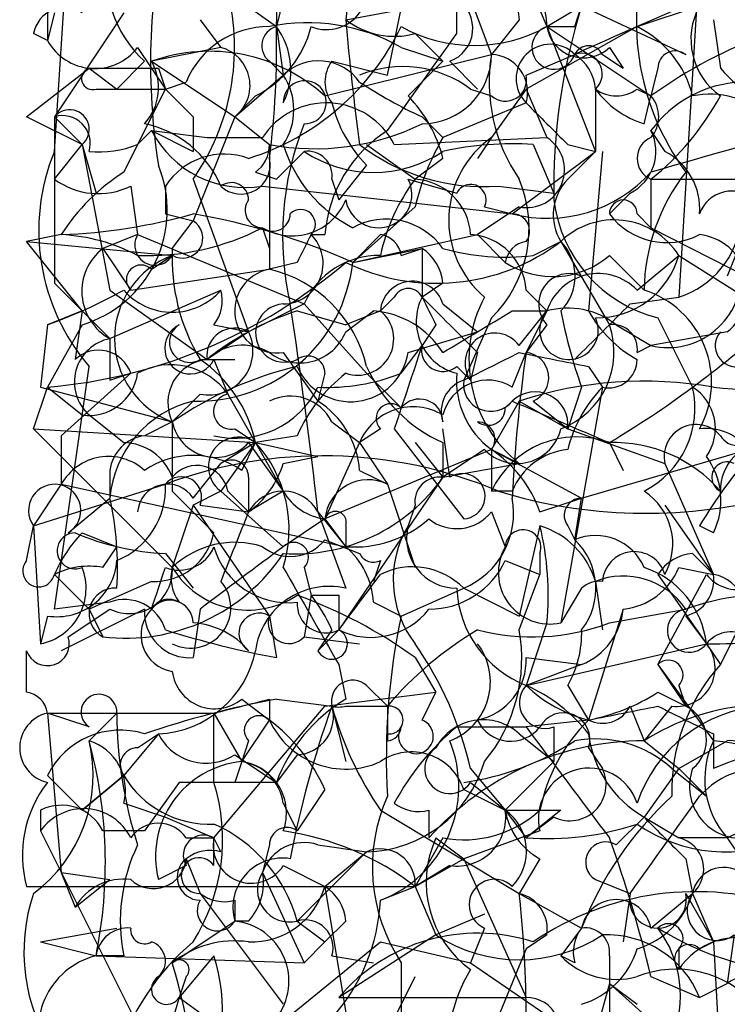
# Model space of a CAD drawing. Extents: x 4 to 1067, y 903 to 1812.
# Drawn here: x 61 to 69, y 1677 to 1689 of the extents above; entities that cross this region are included whole.
import ezdxf

# ---------------------------------------------------------------- set-up
doc = ezdxf.new("R2010")
doc.units = 0
doc.header["$MEASUREMENT"] = 0
doc.layers.add('MAIN', color=5, linetype='CONTINUOUS')

msp = doc.modelspace()

# ---------------------------------------------------------------- linework, layer by layer
at = {"layer": 'MAIN'}
for p, q in [((60.96, 1687.4634), (61.214, 1691.3581)), ((66.294, 1688.6488), (65.278, 1691.3581)), ((65.024, 1688.3948), (65.532, 1690.8501)), ((64.6007, 1689.8341), (64.516, 1689.0721)), ((68.834, 1689.8341), (68.58, 1685.6854)), ((60.8753, 1689.7494), (60.8753, 1688.8181)), ((66.7173, 1689.5801), (66.9713, 1688.9874)), ((63.0767, 1689.4108), (63.6693, 1688.9874)), ((63.754, 1689.3261), (63.6693, 1688.9874)), ((64.516, 1689.0721), (65.8707, 1689.3261)), ((65.8707, 1688.9028), (65.8707, 1689.3261)), ((66.9713, 1688.9874), (67.3947, 1689.2414)), ((67.31, 1688.9874), (67.3947, 1689.2414)), ((67.3947, 1689.2414), (68.6647, 1688.6488)), ((68.072, 1688.9874), (68.834, 1689.2414)), ((60.96, 1689.1568), (60.8753, 1688.8181)), ((61.8067, 1689.1568), (60.96, 1687.8868)), ((62.738, 1689.0721), (62.992, 1688.7334)), ((66.6327, 1689.0721), (66.294, 1688.6488)), ((69.0033, 1689.0721), (69.088, 1688.4794)), ((63.6693, 1688.9874), (63.754, 1688.3948)), ((68.072, 1688.9874), (66.7173, 1688.2254)), ((66.9713, 1688.9874), (68.2413, 1688.1408)), ((66.9713, 1688.9874), (67.564, 1687.4634)), ((60.8753, 1688.8181), (60.706, 1688.9028)), ((65.3627, 1688.9028), (65.7013, 1688.5641)), ((61.976, 1688.7334), (62.3147, 1688.2254)), ((62.992, 1688.7334), (62.1453, 1688.5641)), ((65.1933, 1688.7334), (65.7013, 1688.5641)), ((67.7333, 1688.7334), (67.9027, 1688.4794)), ((64.262, 1688.1408), (66.294, 1688.6488)), ((66.7173, 1688.3948), (67.31, 1688.6488)), ((67.6487, 1688.6488), (67.9027, 1688.4794)), ((60.6213, 1687.8868), (61.3833, 1688.4794)), ((61.3833, 1688.4794), (61.722, 1688.2254)), ((62.0607, 1688.5641), (61.722, 1688.2254)), ((62.1453, 1688.5641), (63.1613, 1687.8868)), ((62.23, 1688.4794), (62.3147, 1688.2254)), ((63.5847, 1688.5641), (63.754, 1688.3948)), ((64.3467, 1688.5641), (65.024, 1688.3948)), ((65.278, 1688.1408), (65.7013, 1688.5641)), ((65.786, 1688.5641), (66.1247, 1688.2254)), ((68.326, 1688.4794), (68.2413, 1688.1408)), ((63.1613, 1687.8868), (63.754, 1688.3948)), ((61.468, 1688.2254), (61.722, 1688.2254)), ((61.722, 1688.2254), (62.3147, 1688.2254)), ((61.8067, 1687.2094), (62.3147, 1688.2254)), ((62.3147, 1688.2254), (62.5687, 1688.3101)), ((66.04, 1688.2254), (66.294, 1688.1408)), ((66.7173, 1688.2254), (66.294, 1687.6328)), ((66.7173, 1688.2254), (66.9713, 1687.6328)), ((67.564, 1688.2254), (67.564, 1687.4634)), ((68.072, 1688.2254), (68.2413, 1688.1408)), ((63.4153, 1688.1408), (63.1613, 1687.8868)), ((68.1567, 1687.8021), (68.2413, 1688.1408)), ((66.7173, 1688.0561), (65.7013, 1687.6328)), ((61.2987, 1687.5481), (60.6213, 1687.8868)), ((60.96, 1687.8868), (61.2987, 1687.5481)), ((60.96, 1687.8868), (60.96, 1685.8548)), ((62.6533, 1687.8868), (62.6533, 1687.4634)), ((63.1613, 1687.8868), (62.6533, 1686.6168)), ((63.1613, 1687.8868), (63.5847, 1687.5481)), ((65.4473, 1687.8868), (65.7013, 1687.6328)), ((61.976, 1687.5481), (62.1453, 1687.7174)), ((62.1453, 1687.7174), (62.6533, 1687.4634)), ((62.1453, 1687.7174), (62.8227, 1687.6328)), ((62.8227, 1687.6328), (63.5, 1687.6328)), ((65.1087, 1687.5481), (66.9713, 1687.6328)), ((66.294, 1687.6328), (66.1247, 1687.3788)), ((68.2413, 1687.7174), (68.4107, 1687.4634)), ((60.96, 1687.1248), (61.2987, 1687.5481)), ((61.2987, 1687.5481), (61.468, 1686.9554)), ((61.2987, 1687.5481), (61.6373, 1685.7701)), ((64.77, 1687.5481), (65.3627, 1687.1248)), ((66.802, 1687.5481), (67.056, 1686.9554)), ((67.2253, 1687.5481), (67.564, 1687.4634)), ((63.6693, 1687.1248), (64.008, 1687.4634)), ((66.548, 1686.7014), (67.564, 1687.4634)), ((67.2253, 1687.1248), (67.564, 1687.4634)), ((67.6487, 1687.4634), (67.4793, 1685.5161)), ((64.77, 1687.2941), (64.4313, 1686.8708)), ((65.7013, 1687.3788), (65.3627, 1687.1248)), ((63.4153, 1687.2094), (63.6693, 1687.1248)), ((61.8913, 1687.0401), (61.976, 1686.4474)), ((62.6533, 1687.1248), (63.3307, 1685.2621)), ((63.5, 1687.0401), (66.548, 1686.7014)), ((64.3467, 1687.1248), (64.4313, 1686.8708)), ((65.278, 1687.1248), (65.8707, 1686.9554)), ((66.3787, 1687.0401), (67.056, 1686.9554)), ((68.2413, 1687.1248), (70.9507, 1687.1248)), ((68.2413, 1687.1248), (68.2413, 1686.5321)), ((68.2413, 1687.1248), (68.2413, 1686.5321)), ((67.9873, 1686.9554), (67.7333, 1686.7014)), ((65.3627, 1686.7861), (64.6007, 1686.1088)), ((66.6327, 1686.7861), (66.1247, 1686.4474)), ((66.2093, 1686.7861), (66.548, 1686.7014)), ((62.3147, 1686.7014), (62.6533, 1686.6168)), ((68.072, 1686.7014), (68.2413, 1686.5321)), ((62.3993, 1686.2781), (62.6533, 1686.6168)), ((61.0447, 1686.4474), (60.6213, 1686.3628)), ((61.976, 1686.4474), (61.5527, 1686.2781)), ((61.976, 1686.4474), (64.008, 1685.6008)), ((63.5, 1686.5321), (63.5847, 1686.2781)), ((64.0927, 1686.4474), (64.262, 1686.4474)), ((64.9393, 1686.4474), (64.6007, 1686.1088)), ((64.6007, 1686.1088), (66.1247, 1686.4474)), ((66.1247, 1686.4474), (66.4633, 1686.1088)), ((68.2413, 1686.5321), (71.7127, 1684.7541)), ((60.6213, 1686.3628), (62.3993, 1686.1934)), ((61.2987, 1685.5161), (60.6213, 1686.3628)), ((66.802, 1686.1934), (67.1407, 1686.3628)), ((67.1407, 1686.3628), (67.7333, 1685.3468)), ((69.342, 1686.3628), (69.1727, 1685.9394)), ((61.5527, 1686.2781), (61.8913, 1685.7701)), ((62.1453, 1686.0241), (62.3993, 1686.1934)), ((63.5847, 1686.2781), (63.5847, 1686.0241)), ((64.6007, 1686.1088), (65.4473, 1686.2781)), ((65.1933, 1686.1934), (65.4473, 1686.2781)), ((65.4473, 1686.2781), (65.4473, 1685.6854)), ((67.7333, 1686.1934), (68.1567, 1685.7701)), ((68.072, 1685.7701), (68.58, 1686.1934)), ((68.58, 1686.1934), (70.1887, 1685.1774)), ((63.9233, 1686.1088), (63.5847, 1686.0241)), ((61.8913, 1685.7701), (63.5847, 1686.0241)), ((60.96, 1685.8548), (61.6373, 1685.1774)), ((65.7013, 1685.8548), (65.4473, 1685.6854)), ((61.6373, 1685.1774), (62.992, 1685.7701)), ((61.6373, 1685.7701), (62.8227, 1684.9234)), ((66.7173, 1685.7701), (66.9713, 1685.5161)), ((64.008, 1685.6008), (63.3307, 1685.2621)), ((64.008, 1685.6008), (64.77, 1684.7541)), ((65.1087, 1685.6854), (64.9393, 1685.5161)), ((65.7013, 1685.6008), (66.1247, 1685.2621)), ((67.9873, 1685.6008), (68.58, 1685.6854)), ((61.2987, 1685.5161), (60.8753, 1685.3468)), ((61.2987, 1685.5161), (61.214, 1684.9234)), ((63.9233, 1685.5161), (64.516, 1685.3468)), ((64.9393, 1685.5161), (64.516, 1685.3468)), ((64.516, 1685.2621), (64.8547, 1685.5161)), ((66.548, 1685.5161), (66.9713, 1685.5161)), ((66.6327, 1685.0928), (66.9713, 1685.5161)), ((66.9713, 1685.5161), (66.7173, 1685.0081)), ((60.8753, 1685.3468), (60.7907, 1684.5848)), ((61.2987, 1685.3468), (60.8753, 1684.5848)), ((62.9073, 1685.3468), (63.3307, 1685.2621)), ((65.6167, 1685.3468), (65.4473, 1685.0928)), ((66.294, 1685.4314), (65.9553, 1684.6694)), ((66.9713, 1685.3468), (66.7173, 1685.0081)), ((67.818, 1685.3468), (68.2413, 1685.0928)), ((68.326, 1685.4314), (68.7493, 1684.5848)), ((63.3307, 1685.2621), (62.8227, 1684.9234)), ((65.278, 1685.0081), (66.1247, 1685.2621)), ((69.1727, 1685.2621), (68.2413, 1685.0928)), ((63.754, 1685.0081), (64.1773, 1684.4154)), ((65.1933, 1684.7541), (65.4473, 1685.0928)), ((66.1247, 1685.0081), (66.04, 1684.6694)), ((66.548, 1684.5848), (66.7173, 1685.0081)), ((68.072, 1685.0081), (68.2413, 1685.0928)), ((62.738, 1684.9234), (63.1613, 1684.9234)), ((62.9073, 1684.9234), (63.0767, 1684.5001)), ((60.96, 1681.8754), (61.3833, 1684.8388)), ((61.8913, 1684.7541), (61.0447, 1683.9921)), ((61.6373, 1684.6694), (61.8913, 1684.7541)), ((64.262, 1684.7541), (64.1773, 1684.4154)), ((64.77, 1684.7541), (65.1933, 1684.3308)), ((65.8707, 1684.8388), (66.04, 1684.6694)), ((67.4793, 1684.8388), (67.6487, 1684.5848)), ((60.706, 1684.0768), (60.8753, 1684.5848)), ((60.7907, 1684.5848), (62.3993, 1684.1614)), ((60.8753, 1684.5848), (61.2987, 1684.2461)), ((62.738, 1684.5001), (62.3993, 1684.1614)), ((63.0767, 1684.5001), (63.754, 1683.3148)), ((67.6487, 1684.5848), (67.1407, 1681.7061)), ((67.3947, 1684.5848), (67.2253, 1684.0768)), ((66.6327, 1684.4154), (66.294, 1683.8228)), ((66.4633, 1684.3308), (66.548, 1684.4154)), ((66.6327, 1684.4154), (67.2253, 1684.0768)), ((66.802, 1684.4154), (67.2253, 1684.0768)), ((61.3833, 1684.2461), (61.8067, 1683.9074)), ((62.3993, 1684.1614), (62.0607, 1683.9921)), ((64.3467, 1684.1614), (64.6853, 1683.9074)), ((60.706, 1684.0768), (63.4153, 1683.9074)), ((60.706, 1684.0768), (62.3993, 1682.3834)), ((63.1613, 1684.0768), (63.4153, 1683.9074)), ((64.9393, 1684.0768), (64.6853, 1683.9074)), ((65.1087, 1684.0768), (65.9553, 1682.9761)), ((65.786, 1683.4841), (65.7013, 1684.0768)), ((67.2253, 1684.0768), (68.4107, 1683.6534)), ((61.0447, 1683.9921), (61.0447, 1683.3994)), ((63.4153, 1683.9074), (62.992, 1683.6534)), ((63.4153, 1683.9074), (62.992, 1683.3148)), ((63.246, 1683.5688), (63.4153, 1683.9074)), ((63.3307, 1683.9074), (63.754, 1683.3148)), ((63.9233, 1683.9921), (63.4153, 1683.9074)), ((63.4153, 1683.9074), (64.1773, 1683.7381)), ((64.6853, 1683.9074), (64.262, 1682.9761)), ((64.6853, 1683.9074), (65.024, 1683.3994)), ((65.3627, 1683.9074), (65.7013, 1683.4841)), ((65.7013, 1683.9074), (65.7013, 1683.4841)), ((67.7333, 1683.9074), (67.9027, 1683.5688)), ((66.294, 1683.8228), (64.262, 1682.9761)), ((66.2093, 1683.8228), (65.7013, 1683.4841)), ((66.294, 1683.8228), (66.6327, 1683.6534)), ((66.294, 1683.8228), (66.294, 1683.3148)), ((66.294, 1683.8228), (67.3947, 1683.2301)), ((67.3947, 1683.2301), (69.4267, 1683.8228)), ((63.754, 1683.6534), (64.1773, 1683.7381)), ((61.6373, 1683.5688), (61.6373, 1683.2301)), ((62.6533, 1683.2301), (62.992, 1683.6534)), ((64.6853, 1683.5688), (65.024, 1683.3994)), ((65.7013, 1683.4841), (66.6327, 1683.6534)), ((68.4107, 1683.6534), (69.0033, 1682.2988)), ((63.3307, 1683.4841), (63.3307, 1683.0608)), ((65.7013, 1683.4841), (64.4313, 1681.6214)), ((61.0447, 1683.3994), (60.706, 1682.8914)), ((60.706, 1682.8914), (62.3147, 1683.3994)), ((61.0447, 1683.3994), (64.516, 1682.6374)), ((62.3993, 1683.3148), (62.9073, 1682.8068)), ((62.992, 1683.3148), (62.6533, 1683.1454)), ((62.992, 1683.3148), (63.754, 1682.6374)), ((63.0767, 1683.3148), (63.3307, 1683.0608)), ((63.754, 1683.3148), (63.3307, 1683.0608)), ((65.024, 1683.3994), (65.3627, 1682.3834)), ((66.548, 1683.3148), (66.294, 1683.3148)), ((61.1293, 1682.8068), (61.6373, 1683.2301)), ((66.8867, 1683.0608), (67.3947, 1683.2301)), ((67.31, 1682.7221), (67.3947, 1683.2301)), ((62.6533, 1683.1454), (62.3993, 1682.3834)), ((62.6533, 1683.1454), (63.5847, 1681.7908)), ((62.738, 1683.1454), (63.3307, 1683.0608)), ((64.1773, 1683.0608), (64.516, 1682.6374)), ((64.1773, 1683.0608), (64.516, 1682.1294)), ((65.3627, 1683.1454), (65.278, 1682.8914)), ((66.294, 1683.0608), (66.4633, 1682.6374)), ((68.4107, 1683.1454), (69.0033, 1682.2988)), ((64.262, 1682.9761), (63.754, 1682.6374)), ((64.262, 1682.9761), (64.516, 1682.6374)), ((60.6213, 1682.4681), (60.706, 1682.8914)), ((60.706, 1682.8914), (60.7907, 1681.4521)), ((64.516, 1682.8914), (64.516, 1682.6374)), ((66.8867, 1682.8914), (66.6327, 1681.7908)), ((67.2253, 1682.8914), (67.31, 1682.7221)), ((69.0033, 1682.8068), (68.834, 1682.8914)), ((61.2987, 1682.8068), (61.722, 1682.6374)), ((64.262, 1682.7221), (64.6853, 1682.5528)), ((61.5527, 1682.3834), (61.722, 1682.6374)), ((62.3147, 1682.5528), (62.6533, 1682.1294)), ((64.9393, 1682.4681), (64.8547, 1682.2141)), ((66.4633, 1682.4681), (66.8867, 1682.2988)), ((66.8867, 1682.5528), (66.8867, 1682.2988)), ((68.7493, 1682.5528), (69.0033, 1682.2988)), ((64.008, 1682.3834), (64.0927, 1682.0448)), ((68.58, 1682.3834), (69.0033, 1682.2988)), ((60.96, 1682.2988), (61.3833, 1681.8754)), ((62.1453, 1682.2141), (61.3833, 1681.8754)), ((66.6327, 1681.6214), (66.8867, 1682.2988)), ((67.564, 1682.2141), (67.6487, 1681.6214)), ((68.326, 1682.2988), (68.9187, 1681.4521)), ((68.326, 1681.1981), (68.9187, 1682.2988)), ((65.1933, 1681.7908), (65.9553, 1682.1294)), ((65.9553, 1682.1294), (66.6327, 1681.7908)), ((67.3947, 1682.1294), (67.1407, 1681.7061)), ((64.0927, 1682.0448), (64.008, 1681.5368)), ((64.4313, 1682.0448), (64.4313, 1681.6214)), ((61.6373, 1681.9601), (60.96, 1681.8754)), ((62.0607, 1681.8754), (61.0447, 1681.3674)), ((61.1293, 1681.5368), (61.6373, 1681.8754)), ((61.3833, 1681.8754), (61.5527, 1681.5368)), ((62.738, 1681.8754), (62.6533, 1681.2828)), ((64.8547, 1681.9601), (65.1933, 1681.7908)), ((67.9027, 1681.8754), (67.4793, 1680.5208)), ((67.7333, 1681.7061), (68.6647, 1681.8754)), ((60.8753, 1681.7908), (60.7907, 1681.4521)), ((63.5847, 1681.7908), (63.6693, 1681.2828)), ((68.6647, 1681.7908), (68.9187, 1681.4521)), ((64.3467, 1681.6214), (64.1773, 1681.3674)), ((64.1773, 1681.3674), (64.4313, 1681.6214)), ((66.9713, 1681.7061), (66.7173, 1680.9441)), ((64.008, 1681.5368), (64.6853, 1681.4521)), ((69.2573, 1681.5368), (69.088, 1681.1981)), ((66.7173, 1680.9441), (68.9187, 1681.4521)), ((68.9187, 1681.4521), (69.088, 1681.1981)), ((60.6213, 1680.8594), (60.6213, 1681.3674)), ((65.3627, 1681.2828), (65.6167, 1680.8594)), ((66.7173, 1681.2828), (67.3947, 1681.1981)), ((64.4313, 1681.1981), (64.516, 1680.7748)), ((67.3947, 1681.1981), (66.7173, 1680.9441)), ((68.326, 1681.1981), (68.6647, 1680.6901)), ((68.326, 1681.1981), (69.0033, 1680.2668)), ((64.77, 1680.9441), (65.024, 1680.6901)), ((67.2253, 1680.9441), (67.4793, 1680.5208)), ((68.58, 1680.9441), (68.6647, 1680.6901)), ((63.246, 1680.7748), (63.5847, 1680.5208)), ((63.5847, 1680.7748), (63.5847, 1680.5208)), ((63.6693, 1680.7748), (64.3467, 1680.6901)), ((64.262, 1680.6901), (65.6167, 1680.8594)), ((65.4473, 1680.5208), (65.6167, 1680.8594)), ((68.326, 1680.8594), (68.6647, 1680.6901)), ((62.9073, 1679.0814), (64.262, 1680.6901)), ((64.3467, 1680.6901), (64.516, 1680.0128)), ((64.516, 1680.6901), (65.024, 1680.6901)), ((65.024, 1680.6901), (65.024, 1680.2668)), ((67.9873, 1680.6901), (68.1567, 1680.2668)), ((68.4953, 1680.6901), (68.1567, 1680.2668)), ((61.3833, 1680.4361), (60.8753, 1680.6054)), ((60.8753, 1680.6054), (62.9073, 1680.6054)), ((60.8753, 1680.6054), (61.0447, 1678.6581)), ((61.722, 1680.6054), (61.3833, 1680.2668)), ((62.9073, 1680.6054), (63.246, 1680.0128)), ((62.9073, 1679.7588), (62.9073, 1680.6054)), ((63.246, 1680.0128), (63.5847, 1680.5208)), ((65.8707, 1680.4361), (66.7173, 1680.4361)), ((67.4793, 1680.5208), (66.7173, 1680.4361)), ((67.056, 1680.4361), (67.056, 1680.0128)), ((62.23, 1680.3514), (61.8067, 1679.8434)), ((61.976, 1680.1821), (62.23, 1680.3514)), ((65.024, 1680.2668), (65.024, 1680.3514)), ((66.6327, 1680.3514), (67.056, 1680.0128)), ((69.0033, 1680.3514), (69.0033, 1679.9281)), ((63.3307, 1680.2668), (63.246, 1680.0128)), ((67.4793, 1680.1821), (67.6487, 1679.9281)), ((68.1567, 1680.2668), (68.58, 1679.9281)), ((68.58, 1679.9281), (69.1727, 1680.2668)), ((63.1613, 1680.0974), (63.6693, 1679.7588)), ((63.9233, 1680.0974), (63.6693, 1679.7588)), ((63.246, 1680.0128), (63.1613, 1679.7588)), ((67.056, 1680.0128), (66.4633, 1679.4201)), ((60.8753, 1679.8434), (61.2987, 1679.4201)), ((61.2987, 1679.4201), (61.8067, 1679.8434)), ((61.8067, 1679.8434), (61.2987, 1679.4201)), ((66.04, 1679.9281), (66.4633, 1679.4201)), ((68.58, 1679.9281), (68.1567, 1679.3354)), ((68.4953, 1679.9281), (68.9187, 1679.5894)), ((68.58, 1679.9281), (68.9187, 1679.5894)), ((62.484, 1679.7588), (62.0607, 1679.1661)), ((66.04, 1679.7588), (66.4633, 1679.4201)), ((64.262, 1679.6741), (63.9233, 1679.1661)), ((65.9553, 1679.6741), (66.4633, 1679.4201)), ((61.8067, 1679.5048), (62.3147, 1679.3354)), ((63.754, 1679.5048), (63.9233, 1679.1661)), ((60.7907, 1679.4201), (60.7907, 1679.1661)), ((62.3147, 1679.3354), (62.9073, 1679.0814)), ((64.9393, 1679.4201), (66.6327, 1678.4041)), ((65.532, 1679.4201), (65.532, 1679.0814)), ((66.4633, 1679.4201), (67.1407, 1679.4201)), ((66.4633, 1679.4201), (66.7173, 1679.0814)), ((66.4633, 1679.4201), (66.7173, 1679.0814)), ((67.1407, 1679.4201), (66.7173, 1679.0814)), ((67.056, 1679.3354), (66.7173, 1679.0814)), ((68.1567, 1679.3354), (67.818, 1678.9968)), ((68.1567, 1679.3354), (68.58, 1679.0814)), ((69.1727, 1679.0814), (69.6807, 1679.3354)), ((60.7907, 1679.1661), (62.23, 1676.2874)), ((62.0607, 1679.1661), (61.5527, 1679.1661)), ((66.8867, 1679.1661), (65.9553, 1678.8274)), ((62.5687, 1679.0814), (62.9073, 1679.0814)), ((62.992, 1678.9121), (62.9073, 1679.0814)), ((62.9073, 1678.7428), (62.9073, 1679.0814)), ((63.5847, 1678.9968), (63.5, 1678.6581)), ((64.1773, 1678.9968), (64.77, 1678.9121)), ((65.7013, 1679.0814), (65.3627, 1678.4888)), ((65.6167, 1679.0814), (65.9553, 1678.8274)), ((69.1727, 1679.0814), (68.58, 1679.0814)), ((69.1727, 1679.0814), (69.5113, 1678.5734)), ((64.77, 1678.9121), (63.9233, 1678.0654)), ((64.262, 1678.4888), (64.77, 1678.9121)), ((62.5687, 1678.7428), (62.23, 1678.5734)), ((62.5687, 1678.8274), (62.738, 1678.4041)), ((63.754, 1678.7428), (64.262, 1678.4888)), ((65.3627, 1678.4888), (65.9553, 1678.8274)), ((65.786, 1678.7428), (65.3627, 1678.4888)), ((65.9553, 1678.8274), (66.7173, 1677.1341)), ((66.8867, 1678.8274), (66.6327, 1678.4041)), ((68.6647, 1678.8274), (68.7493, 1678.4041)), ((61.0447, 1678.6581), (61.6373, 1678.5734)), ((61.0447, 1678.6581), (61.214, 1678.2348)), ((63.5, 1678.6581), (64.008, 1677.5574)), ((60.6213, 1678.4888), (65.3627, 1678.4888)), ((61.214, 1678.2348), (61.6373, 1678.5734)), ((64.262, 1678.4888), (64.6007, 1676.4568)), ((64.9393, 1678.3194), (65.3627, 1678.4888)), ((65.3627, 1678.4888), (65.6167, 1677.8961)), ((67.564, 1678.5734), (67.9873, 1678.4041)), ((62.738, 1678.4041), (63.754, 1677.0494)), ((66.6327, 1678.4041), (67.3947, 1677.9808)), ((67.9873, 1678.4041), (67.9027, 1677.8114)), ((68.2413, 1677.9808), (68.7493, 1678.4041)), ((68.6647, 1678.4041), (69.0033, 1677.8114)), ((68.7493, 1678.4041), (69.0033, 1677.8114)), ((63.1613, 1678.3194), (63.1613, 1678.0654)), ((66.2093, 1678.1501), (65.6167, 1677.8961)), ((62.3993, 1677.5574), (63.1613, 1678.0654)), ((63.3307, 1678.0654), (63.1613, 1678.0654)), ((63.9233, 1678.0654), (64.262, 1677.8114)), ((63.9233, 1678.0654), (64.262, 1677.8114)), ((64.516, 1678.0654), (64.262, 1677.8114)), ((60.7907, 1677.8114), (61.722, 1677.9808)), ((65.6167, 1677.8961), (64.4313, 1677.1341)), ((66.2093, 1677.9808), (66.04, 1677.5574)), ((66.9713, 1677.8961), (66.7173, 1677.7268)), ((67.3947, 1677.9808), (67.1407, 1677.6421)), ((69.2573, 1677.8961), (69.1727, 1677.3034)), ((60.7907, 1677.8114), (61.468, 1677.6421)), ((62.23, 1675.6101), (64.9393, 1677.8114)), ((64.008, 1677.5574), (64.262, 1677.8114)), ((64.9393, 1677.8114), (66.04, 1677.5574)), ((68.834, 1677.7268), (69.0033, 1677.8114)), ((69.0033, 1677.8114), (69.1727, 1674.8481)), ((66.7173, 1677.7268), (66.1247, 1676.2874)), ((68.58, 1677.7268), (68.58, 1677.4728)), ((61.8067, 1677.6421), (61.468, 1677.6421)), ((61.468, 1677.6421), (64.008, 1677.5574)), ((62.9073, 1677.6421), (62.484, 1677.1341)), ((64.3467, 1677.6421), (64.8547, 1677.5574)), ((65.1933, 1677.5574), (65.1933, 1676.8801)), ((66.04, 1677.5574), (67.3947, 1676.6261)), ((67.31, 1677.5574), (67.1407, 1677.6421)), ((67.7333, 1677.6421), (67.7333, 1677.3034)), ((62.5687, 1677.3881), (62.484, 1677.1341)), ((64.8547, 1676.3721), (65.3627, 1677.3881)), ((67.7333, 1677.3034), (67.2253, 1675.4408)), ((67.7333, 1677.3034), (68.072, 1677.0494)), ((67.7333, 1677.3034), (68.4953, 1676.6261)), ((67.7333, 1677.3034), (67.7333, 1676.2874)), ((68.2413, 1677.3881), (68.834, 1677.1341)), ((68.834, 1677.1341), (69.1727, 1677.3034)), ((62.484, 1677.1341), (61.8913, 1675.1868)), ((62.484, 1677.1341), (63.4153, 1676.4568)), ((64.4313, 1677.1341), (66.7173, 1677.1341))]:
    msp.add_line(p, q, dxfattribs=at)
for centre, radius, start, end in [((61.841, 1689.1062), 1.8322, 356.28224, 54.40925), ((67.8813, 1689.2627), 1.2631, 121.28893, 188.67925), ((70.2963, 1688.5464), 8.1629, 167.90073, 188.82477), ((71.1753, 1689.0491), 3.1125, 160.49972, 216.23296), ((62.9865, 1689.597), 1.387, 166.58492, 228.12977), ((64.281, 1689.4502), 0.4996, 247.86001, 50.21352), ((66.1247, 1688.9875), 0.8466, 359.99323, 90), ((99.9429, 1616.2514), 79.4122, 112.731264, 114.263321), ((60.3507, 1688.7335), 2.8089, 325.06012, 13.95313), ((65.6378, 1688.9663), 0.4286, 290.2275, 57.08485), ((61.087, 1688.8322), 0.3875, 56.88812, 169.50206), ((74.5605, 1687.0081), 7.5058, 162.68978, 181.04815), ((69.5759, 1688.833), 0.8469, 151.16816, 234.82175), ((65.1086, 1689.8339), 0.9651, 232.12085, 285.26449), ((95.6606, 1691.7605), 31.2604, 184.93354, 187.74427), ((63.5739, 1687.9029), 1.0845, 89.42944, 157.94745), ((62.3998, 1690.3393), 3.1034, 287.45524, 334.17558), ((62.8371, 1689.2978), 1.2934, 296.55316, 346.11417), ((63.7328, 1688.7546), 0.2413, 105.2572, 232.13751), ((64.0504, 1686.7163), 2.3184, 60.46387, 101.58814), ((53.1744, 1688.7328), 10.498, 352.58951, 1.38969), ((62.9451, 1688.452), 0.9006, 333.92148, 36.47546), ((66.0823, 1690.5961), 1.838, 241.07408, 298.92592), ((67.056, 1688.7334), 0.2678, 108.44172, 341.57859), ((67.1407, 1773.6373), 84.6501, 269.885341, 270.114592), ((67.4182, 1689.058), 0.4524, 188.97724, 314.14918), ((67.4935, 1687.8303), 1.2937, 13.888, 63.43693), ((-230.9144, 1899.9934), 364.1986, 324.348204, 324.577378), ((71.6569, 1683.4294), 5.8192, 109.85238, 125.9408), ((61.4533, 1689.1348), 0.6591, 208.71939, 322.47805), ((62.8651, 1688.2678), 0.4826, 307.86249, 74.75425), ((67.0136, 1688.3524), 0.4192, 45, 225), ((67.4793, 1688.564), 0.1894, 26.5921, 153.39435), ((62.8509, 1686.5886), 2.0977, 47.72613, 109.65548), ((65.4473, 1688.6488), 0.8467, 270, 0), ((68.3684, 1688.3102), 2.1019, 170.72948, 214.33121), ((66.2752, 1688.1879), 0.4613, 343.39949, 87.66421), ((67.3946, 1688.4117), 0.2517, 312.27981, 109.63698), ((67.0139, 1688.1833), 0.5517, 4.3764, 57.53996), ((68.5377, 1688.4795), 0.2116, 53.12469, 180.02706), ((61.4257, 1688.3524), 0.1339, 108.46201, 288.42141), ((61.8067, 1900.1291), 211.6501, 269.885381, 270.114592), ((61.5755, 1688.2417), 0.6547, 317.82285, 29.50173), ((64.1833, 1687.9533), 0.6158, 35.40358, 134.19733), ((64.6852, 1688.3101), 0.4232, 143.11656, 216.88344), ((65.2132, 1687.115), 1.3844, 53.32876, 112.41548), ((70.4665, 1689.6756), 1.8251, 220.94997, 290.98004), ((63.1191, 1687.9715), 0.7631, 326.3016, 33.69215), ((66.4634, 1688.3383), 0.2602, 229.3796, 12.54553), ((147.1339, 1772.706), 119.7133, 224.885409, 225.114592), ((64.0165, 1688.0646), 0.2626, 268.14536, 181.85464), ((67.8175, 1693.0509), 5.6821, 236.54765, 245.34599), ((67.818, 1688.5644), 0.4236, 233.15715, 306.84285), ((68.4957, 1688.9033), 1.1522, 216.03944, 252.88923), ((69.4114, 1686.8628), 1.449, 92.74531, 143.85692), ((64.0759, 1686.9744), 1.675, 13.97153, 44.13646), ((67.9451, 1687.8868), 0.3902, 319.38596, 40.61404), ((66.1281, 1689.7466), 3.3674, 308.8692, 331.51936), ((68.9609, 1687.0821), 1.0796, 48.18753, 101.30265), ((64.2799, 1687.1264), 0.9299, 26.96735, 147.00377), ((65.9721, 1688.4605), 1.675, 193.97153, 224.13646), ((193.9712, 1814.8019), 179.6053, 224.885386, 225.114569), ((61.1448, 1687.7329), 0.2405, 309.78727, 140.21273), ((61.0588, 1687.5623), 0.3392, 343.05001, 106.93384), ((61.7976, 1686.5304), 1.2986, 23.10995, 78.31108), ((64.1349, 1690.4696), 2.9729, 259.33453, 296.19701), ((67.4371, 1686.4312), 3.693, 158.20925, 192.99462), ((94.0234, 1599.2103), 91.6982, 104.956122, 106.329603), ((63.2883, 1688.3101), 1.2875, 207.40889, 279.46379), ((65.9128, 1686.3205), 1.6557, 122.46721, 175.60421), ((68.4937, 1686.0251), 3.2221, 150.06919, 166.33897), ((67.0055, 1686.6263), 1.2326, 125.25669, 229.76173), ((66.7226, 1687.2412), 0.4639, 258.82571, 57.58091), ((67.7332, 1687.4634), 0.5681, 296.57407, 26.56054), ((68.3472, 1687.3788), 0.2752, 112.63268, 247.36732), ((61.5101, 1688.692), 1.2351, 264.10754, 292.16062), ((63.1613, 1687.5482), 0.4234, 306.85907, 359.98647), ((444.5844, 1686.7861), 381.0005, 179.885409, 180.114592), ((65.3833, 1688.0451), 1.7034, 196.96375, 242.64971), ((66.1989, 1689.5171), 2.4835, 232.44998, 274.15169), ((66.5478, 1683.6566), 3.8998, 86.26264, 102.53662), ((63.3156, 1686.4969), 2.5462, 157.69171, 220.63278), ((63.0345, 1686.5743), 0.8573, 69.78735, 147.09212), ((64.0504, 1687.1671), 0.2993, 351.87531, 98.14364), ((64.8547, 1688.7336), 1.5265, 236.31306, 303.68382), ((68.0509, 1686.7649), 0.7857, 355.36414, 62.74683), ((60.8794, 1686.7437), 1.4584, 286.7079, 22.17201), ((63.2368, 1687.2997), 0.3568, 226.68068, 12.80925), ((63.1163, 1685.1378), 2.4508, 122.29978, 147.70022), ((66.9742, 1688.3568), 1.7094, 255.56216, 317.83814), ((70.5692, 1685.7279), 2.4129, 142.12085, 178.99787), ((61.4954, 1687.849), 0.9006, 233.52454, 296.07852), ((147.0146, 1686.8707), 84.7001, 179.885408, 180.114524), ((63.119, 1686.8708), 0.2116, 0, 126.87531), ((64.9169, 1686.938), 0.4065, 189.51562, 27.3529), ((67.248, 1685.7058), 2.3596, 143.03249, 168.07433), ((65.3204, 1686.4052), 0.7208, 3.35619, 86.63587), ((66.04, 1686.8708), 0.1893, 333.42141, 153.44849), ((65.2196, 1686.5269), 1.5344, 314.44288, 22.93382), ((67.673, 1686.6894), 0.6245, 135.79798, 211.53177), ((69.2291, 1686.5602), 0.4196, 47.74284, 160.33423), ((63.5, 1686.7438), 0.2116, 143.12469, 270), ((63.8622, 1687.1389), 0.7067, 239.16695, 337.70322), ((68.7347, 1687.072), 1.6907, 186.83456, 256.01143), ((67.9027, 1686.7014), 0.1694, 0, 180), ((60.7867, 1693.3022), 6.8597, 272.15547, 285.79005), ((61.2553, 1678.6114), 8.2099, 65.95319, 80.19578), ((63.627, 1686.7014), 0.2116, 233.12469, 0), ((63.9657, 1686.5744), 0.1796, 315, 135), ((66.548, 1686.4898), 0.2116, 323.12469, 90), ((68.4337, 1687.2248), 0.8744, 216.77029, 297.24491), ((62.5263, 1686.4051), 0.2451, 239.04025, 59.04025), ((65.0091, 1685.7902), 0.8469, 35.17825, 118.83184), ((67.7918, 1685.6954), 0.9324, 32.28549, 134.29172), ((68.2469, 1686.7353), 1.1015, 287.60258, 353.82409), ((60.9306, 1684.1946), 2.2557, 62.38981, 87.10056), ((62.1876, 1686.3204), 0.2467, 149.01633, 329.04819), ((62.099, 1689.238), 3.0471, 267.68654, 297.3732), ((63.7451, 1686.0954), 0.4947, 271.03089, 45.36035), ((148.6579, 1643.9281), 94.6529, 153.306795, 153.535978), ((64.8973, 1686.1514), 0.299, 8.0759, 81.9241), ((65.9977, 1685.7278), 0.7208, 3.36413, 86.63587), ((68.7593, 1685.785), 0.6666, 308.32958, 83.56584), ((65.6214, 1688.3741), 2.5206, 243.98898, 307.06675), ((66.7598, 1686.0663), 0.2995, 98.15715, 171.84285), ((66.7172, 1685.9395), 0.5988, 315.00677, 44.98647), ((61.954, 1685.7553), 0.6591, 127.50976, 241.27644), ((62.7797, 1685.1774), 1.0849, 110.52637, 249.47363), ((64.8047, 1686.1598), 2.4083, 177.1844, 210.88991), ((64.918, 1685.1988), 0.9948, 88.77316, 156.16616), ((65.1511, 1685.8125), 0.5518, 4.39632, 57.53677), ((66.4636, 1688.99), 2.817, 254.29962, 276.89948), ((67.0426, 1686.9867), 1.0518, 236.58037, 311.04501), ((67.5753, 1686.4746), 1.0433, 269.37939, 344.36389), ((60.3147, 1691.0347), 6.4742, 274.96744, 310.46086), ((62.0183, 1685.8971), 0.1796, 45, 225), ((62.7126, 1686.3136), 1.8992, 268.21065, 353.8094), ((63.6763, 1685.5173), 0.515, 100.24514, 278.67597), ((63.225, 1684.4791), 1.5863, 13.10588, 76.89412), ((67.2423, 1685.6007), 0.3714, 65.77436, 223.1341), ((67.5979, 1685.3129), 0.6587, 43.96039, 162.03265), ((68.4472, 1685.9656), 0.8968, 256.72619, 3.74055), ((65.328, 1685.4891), 0.3896, 16.6584, 176.02649), ((58.7988, 1691.1522), 6.1656, 289.68133, 299.19956), ((62.3994, 1686.2844), 0.7847, 220.94896, 319.04625), ((62.5263, 1685.6432), 0.4827, 322.11877, 15.24263), ((65.278, 1685.6009), 0.1892, 26.52443, 153.47557), ((67.8011, 1684.6458), 1.1792, 331.15068, 72.44858), ((63.771, 1685.2452), 0.356, 92.73703, 295.32704), ((-8.6221, 1674.6487), 73.2838, 6.591396, 8.594924), ((66.0315, 1685.3891), 0.655, 153.10636, 255.7898), ((150.1819, 1727.8661), 94.6529, 206.464022, 206.693205), ((235.1234, 1854.709), 239.4973, 224.889621, 225.118787), ((67.6439, 1684.9242), 1.624, 152.04954, 231.49006), ((-101.7137, 1854.5995), 239.4974, 314.889638, 315.118804), ((64.9728, 1682.2491), 3.4314, 107.80924, 128.7988), ((64.6584, 1685.1736), 0.443, 251.25013, 50.64325), ((64.77, 1684.4155), 1.1039, 32.4692, 85.5993), ((-60.8642, 1896.9186), 246.8297, 300.84815, 301.077353), ((67.24, 1685.2805), 0.3574, 138.75525, 24.97331), ((67.2254, 1684.585), 0.9651, 52.12085, 105.26449), ((73.3182, 1686.7006), 6.29, 190.85439, 199.65609), ((68.7914, 1686.2355), 1.4964, 208.73514, 241.26486), ((62.6231, 1685.0625), 0.3165, 116.0712, 333.92084), ((62.611, 1685.1351), 0.2469, 120.95978, 300.95978), ((66.7905, 1685.0134), 1, 290.50105, 19.47499), ((67.7756, 1685.0504), 0.2994, 351.87802, 98.12198), ((61.3648, 1694.5605), 12.4115, 300.87129, 312.06809), ((62.8438, 1685.0293), 0.5397, 258.69423, 25.55372), ((63.1614, 1684.9657), 0.3413, 60.26553, 187.11877), ((63.9551, 1685.4844), 0.6034, 232.12918, 338.38022), ((66.3364, 1684.881), 0.3642, 35.55779, 215.52305), ((69.2855, 1685.0927), 0.2602, 139.3796, 282.54553), ((61.7431, 1684.6483), 0.5396, 101.30785, 228.18483), ((188.6372, 1684.9234), 127.0002, 179.885409, 180.114592), ((61.4989, 1684.6238), 0.4134, 18.36922, 133.55933), ((63.2601, 1684.458), 0.6387, 59.45623, 133.22356), ((64.5765, 1685.1169), 0.7099, 203.06189, 351.18388), ((319.2778, 1599.9349), 267.7346, 161.45385, 161.683033), ((65.7013, 1685.0364), 0.2602, 167.48075, 310.60607), ((-18.3759, 1854.1786), 189.3281, 296.450446, 296.679643), ((85.3069, 1682.3409), 18.78, 171.83504, 177.28613), ((109.3819, 1896.578), 215.8456, 258.576783, 258.805961), ((66.6855, 1684.7012), 0.3085, 292.17717, 84.0843), ((62.3844, 1684.0121), 0.847, 35.17988, 118.82858), ((62.8748, 1684.3958), 0.5302, 95.63962, 206.24121), ((61.8074, 1683.5692), 1.6431, 11.87824, 55.50333), ((64.0503, 1684.7541), 0.2116, 0, 126.87531), ((67.7249, 1684.9235), 0.3472, 257.32082, 359.98349), ((61.3833, 1684.8388), 0.5987, 261.87666, 351.86719), ((64.9689, 1680.4334), 4.5278, 103.35182, 124.57735), ((65.7445, 1683.1871), 1.9912, 128.09581, 156.15379), ((64.2905, 1687.0385), 2.4563, 267.35857, 291.56404), ((66.4638, 1685.6011), 1.8574, 204.23028, 245.76283), ((66.9151, 1684.667), 1.048, 175.23273, 233.65711), ((66.0823, 1684.2884), 0.4016, 108.43495, 198.43495), ((66.2484, 1684.106), 0.5648, 57.96451, 165.6365), ((66.2863, 1684.6233), 0.3342, 172.07114, 321.53563), ((68.1568, 1679.7583), 4.9001, 80.0523, 108.1214), ((63.1189, 1684.2884), 0.2159, 101.27349, 281.33076), ((63.1719, 1685.0821), 1.1217, 256.35525, 333.68167), ((66.8262, 1684.1252), 0.402, 353.08534, 133.79056), ((68.8519, 1683.4176), 1.6763, 135.8701, 166.01184), ((67.6367, 1684.3307), 1.1412, 297.10615, 12.86479), ((68.4297, 1684.0806), 0.597, 324.99226, 57.63039), ((112.2824, 2150.1498), 467.5723, 264.689026, 264.918221), ((62.9686, 1683.117), 1.3361, 103.64935, 175.14412), ((63.8387, 1683.9073), 0.5681, 26.57407, 116.56054), ((63.5854, 1683.4845), 1.1031, 4.38277, 57.55032), ((65.0663, 1684.2038), 0.1796, 45, 225), ((65.4171, 1684.1554), 0.2843, 1.20944, 141.91294), ((194.1392, 1980.483), 322.3904, 246.686232, 246.915418), ((65.3391, 1683.6393), 0.7066, 59.16695, 157.70322), ((66.2517, 1684.3307), 0.2116, 233.12469, 0.02708), ((274.0491, 1683.7381), 211.6502, 179.885408, 180.114592), ((62.9285, 1684.2673), 0.5397, 191.31618, 318.17692), ((66.1247, 1683.9498), 0.2116, 323.12469, 90), ((69.2997, 1684.119), 0.2468, 210.93987, 30.99162), ((66.6064, 1684.2015), 0.5487, 223.64134, 346.86293), ((68.7917, 1683.7381), 0.3903, 40.60448, 192.53358), ((68.915, 1683.4474), 0.6346, 339.97756, 97.33331), ((62.1211, 1683.5083), 0.4876, 97.11627, 172.87207), ((61.7951, 1683.2648), 0.6427, 19.94884, 88.96583), ((63.2036, 1683.6111), 0.3642, 54.45501, 234.46781), ((62.2511, 1682.849), 1.5734, 342.78696, 42.27467), ((67.336, 1682.8283), 1.15, 69.78744, 154.97257), ((67.791, 1682.1946), 1.7138, 40.81669, 91.92942), ((69.6664, 1683.329), 0.5786, 88.58374, 181.40636), ((65.4477, 1682.553), 1.526, 19.43712, 56.31722), ((67.3041, 1683.0123), 0.8143, 95.55307, 158.19467), ((74.4614, 1679.5112), 6.5646, 138.94372, 149.0081), ((61.62, 1683.0807), 0.6577, 47.92147, 151.01478), ((62.6533, 1682.7006), 1.0512, 55.67955, 124.31595), ((64.24, 1678.2302), 5.5161, 67.18726, 110.42815), ((63.119, 1683.4841), 0.2116, 0, 126.87531), ((68.1941, 1683.2028), 0.9009, 333.92416, 36.45523), ((69.1726, 1683.4841), 0.1893, 63.42141, 243.44849), ((62.6999, 1683.2469), 0.3829, 10.21517, 141.72344), ((62.6526, 1683.9927), 1.1525, 306.04163, 342.8779), ((62.5082, 1683.2422), 0.2493, 337.15743, 140.90949), ((63.8947, 1684.7602), 2.2119, 266.35289, 324.76436), ((64.7895, 1682.924), 0.5301, 63.74431, 174.35932), ((65.659, 1683.1878), 0.2993, 81.87531, 188.14364), ((65.9391, 1683.2529), 0.2773, 273.34947, 123.51242), ((60.9638, 1683.0801), 0.3195, 301.19749, 216.20274), ((61.3628, 1683.3509), 0.9531, 292.14078, 2.91674), ((62.3429, 1683.0325), 0.368, 32.48075, 175.58935), ((63.754, 1682.8351), 0.4797, 28.06616, 151.93384), ((64.3467, 1683.6534), 0.6826, 209.73863, 262.87186), ((68.1815, 1689.1886), 6.1442, 252.93758, 284.12287), ((67.7419, 1682.6713), 0.7656, 330.88361, 57.19418), ((57.8312, 1682.3836), 3.8991, 356.26197, 12.53885), ((65.5673, 1683.0483), 0.9974, 292.89161, 10.50215), ((67.3946, 1683.0184), 0.2117, 89.97294, 216.87531), ((274.8232, 1597.9677), 227.9691, 158.082823, 158.31202), ((64.389, 1682.9338), 0.1339, 341.53799, 161.57859), ((65.8707, 1683.3993), 0.542, 231.32864, 321.35175), ((64.6217, 1684.0137), 1.3804, 265.6083, 311.2609), ((66.3669, 1682.2333), 1.2723, 148.85244, 217.88051), ((65.8694, 1682.7399), 0.6105, 165.63143, 270.12201), ((66.681, 1682.6254), 0.218, 340.55997, 176.84495), ((66.5903, 1681.9177), 1.0178, 16.93056, 73.06944), ((63.3771, 1682.0452), 3.6102, 354.6103, 13.55586), ((62.5264, 1681.6214), 1.7066, 136.00425, 156.61361), ((61.214, 1682.5866), 0.2202, 90, 292.62787), ((62.4618, 1685.7023), 3.1529, 246.68664, 267.3259), ((62.1807, 1682.9548), 0.7415, 267.26377, 348.48701), ((63.8386, 1683.061), 0.5423, 231.36329, 321.32534), ((67.564, 1682.1294), 0.6448, 23.19742, 113.19742), ((66.7519, 1682.1255), 0.8169, 321.89556, 46.90965), ((62.484, 1682.8068), 0.456, 248.20559, 338.18926), ((63.1612, 1681.5935), 1.0975, 72.01905, 133.96629), ((253.7458, 1428.2566), 317.5004, 126.755299, 126.984482), ((63.8104, 1682.8915), 0.9382, 195.7147, 276.91141), ((63.881, 1682.5104), 0.1796, 315, 135), ((63.8809, 1681.8965), 0.9759, 3.73675, 49.39679), ((67.008, 1682.3216), 0.6296, 149.89619, 282.16657), ((68.0374, 1682.1872), 0.3896, 16.64431, 176.04116), ((60.7695, 1682.3411), 0.1951, 139.40507, 347.48075), ((60.9882, 1682.5175), 0.7355, 261.16913, 356.14861), ((61.8301, 1683.8284), 2.3083, 263.09788, 326.4545), ((64.8546, 1682.6374), 0.1893, 206.55151, 296.57859), ((65.5337, 1682.9007), 1.0253, 269.905, 335.04455), ((68.792, 1682.0019), 0.5525, 94.43211, 147.49779), ((60.6566, 1682.1294), 0.6905, 281.19927, 21.58261), ((61.3832, 1681.4522), 0.9465, 79.68378, 116.55964), ((61.872, 1682.3488), 0.5284, 243.62892, 3.75421), ((-64.7699, 1724.4794), 133.8752, 341.443679, 341.672862), ((62.8652, 1682.2565), 0.4829, 164.76361, 217.86666), ((63.3235, 1682.9443), 1.0811, 211.2537, 303.69595), ((360.4255, 1851.1201), 341.3005, 209.629753, 209.858929), ((65.3309, 1681.5157), 0.8756, 44.50485, 116.56798), ((67.8239, 1682.6859), 0.8143, 275.55307, 338.19467), ((67.806, 1681.319), 1.1207, 6.82125, 71.76391), ((62.621, 1681.8912), 0.4918, 243.21096, 41.03469), ((-104.6646, 1808.9601), 211.6803, 323.018201, 323.247384), ((67.6158, 1681.8895), 0.3262, 84.21252, 132.66472), ((67.9026, 1681.3567), 0.9218, 34.23996, 111.5498), ((68.5547, 1682.231), 0.4537, 284.03012, 8.59446), ((69.2997, 1682.595), 0.4826, 217.86249, 285.2572), ((68.9329, 1681.852), 0.4523, 315.82409, 81.04581), ((61.6966, 1681.8162), 0.3142, 85.36355, 242.75007), ((64.3119, 1681.2482), 0.9045, 76.95933, 172.42712), ((67.2113, 1682.1919), 1.3421, 182.66925, 248.40155), ((61.8173, 1681.4733), 0.519, 16.58081, 110.29246), ((62.357, 1681.7484), 0.2469, 59.04022, 149.04022), ((62.3691, 1681.7001), 0.2843, 1.20944, 141.9288), ((61.9471, 1676.5714), 5.8192, 54.0592, 70.14762), ((64.262, 1766.6947), 84.6501, 269.885409, 270.114592), ((62.5181, 1680.8123), 1.9996, 23.86794, 38.05165), ((69.7229, 1678.9144), 3.1444, 84.59111, 109.66584), ((62.4699, 1681.5603), 0.4524, 135.85082, 261.02276), ((62.6109, 1681.833), 0.5518, 175.59333, 274.40667), ((64.2742, 1681.936), 0.3517, 176.07107, 296.5359), ((64.826, 1682.423), 0.8935, 243.78482, 322.20151), ((67.0922, 1681.9542), 0.8144, 291.80533, 354.44693), ((68.707, 1681.6129), 0.2659, 99.15411, 322.78095), ((63.4577, 1681.5791), 0.2467, 59.04819, 239.02828), ((63.8217, 1681.706), 0.2517, 160.31249, 317.75388), ((73.3648, 1680.0552), 8.3538, 168.00876, 183.19642), ((65.8261, 1692.7901), 11.7077, 252.54704, 259.38428), ((62.5901, 1680.7329), 0.9752, 40.58791, 86.28441), ((64.3466, 1681.4521), 0.1893, 206.57859, 63.42141), ((68.3678, 1677.8541), 4.3845, 120.77013, 139.69749), ((66.7959, 1684.192), 2.6568, 255.36642, 290.6608), ((64.695, 1681.2714), 1.9691, 320.26857, 10.23874), ((66.1239, 1681.5794), 1.2715, 330.02316, 1.89294), ((69.0178, 1685.5567), 4.1058, 268.61694, 286.56972), ((60.8753, 1681.4521), 0.2678, 198.44172, 18.44172), ((69.2203, 1681.2087), 0.3876, 345.76657, 141.09546), ((61.6393, 1678.8849), 4.5226, 13.33598, 34.58538), ((65.5109, 1680.9865), 0.7704, 290.91899, 37.18225), ((68.5545, 1681.1558), 0.4695, 262.75539, 39.13056), ((62.171, 1681.6196), 1.2696, 272.66363, 348.54226), ((65.9766, 1681.2474), 0.7415, 281.52056, 2.73623), ((68.453, 1681.0711), 0.1796, 315, 135), ((70.8129, 1679.6491), 2.3183, 138.07543, 181.47558), ((62.9172, 1681.1807), 0.5223, 187.40397, 309.00926), ((64.6006, 1680.7466), 0.2601, 49.3796, 192.54553), ((66.9501, 1680.7324), 0.3147, 137.71774, 289.6673), ((67.8837, 1682.1462), 1.675, 225.86354, 256.02847), ((65.9139, 1679.125), 1.9886, 38.07664, 66.17149), ((60.5793, 1680.5634), 0.299, 8.0759, 81.9241), ((61.5043, 1680.6175), 0.218, 356.81871, 236.29536), ((65.7671, 1669.5374), 11.4315, 100.57427, 108.91868), ((20.896, 1850.04), 174.5653, 283.92564, 284.154823), ((65.5405, 1679.0602), 1.9974, 120.85897, 159.52722), ((66.992, 1682.9673), 2.4946, 281.26489, 302.32797), ((76.1907, 1676.4594), 12.5769, 160.34317, 169.14751), ((63.9045, 1680.5584), 0.4614, 272.33528, 16.58506), ((64.4314, 1681.0294), 0.3497, 255.98362, 284.00048), ((68.5706, 1681.8878), 4.3904, 195.83085, 214.19861), ((65.0451, 1680.5207), 0.1706, 262.89581, 97.10004), ((67.6487, 1680.8593), 0.3785, 243.41464, 333.44849), ((25.5834, 1892.2515), 215.8359, 281.192733, 281.421947), ((69.7233, 1678.9541), 1.7407, 94.19396, 161.55672), ((69.6783, 1677.8773), 2.8328, 68.93098, 122.48841), ((153.3346, 1849.8355), 189.3056, 243.316946, 243.546143), ((68.4644, 1680.2822), 0.4544, 308.81929, 63.84657), ((60.9706, 1680.1821), 0.4339, 102.68779, 257.31221), ((67.0183, 1680.6173), 5.2963, 180.12873, 197.81642), ((63.4577, 1680.3938), 0.1796, 45, 225), ((67.1729, 1680.2854), 0.3235, 341.36893, 152.23073), ((64.5159, 1680.944), 1.0229, 204.44025, 294.45044), ((62.2279, 1678.7412), 2.2378, 24.63763, 52.67743), ((65.01, 1680.4501), 0.1838, 274.36763, 355.63237), ((67.8176, 1678.0657), 3.0674, 129.39757, 152.02058), ((65.3724, 1680.3221), 0.2123, 147.5226, 69.34606), ((66.1905, 1679.8716), 0.6524, 47.33528, 151.58088), ((66.5315, 1680.7103), 0.4488, 204.97756, 322.33331), ((405.892, 1933.7524), 423.3304, 216.754613, 216.983802), ((68.9709, 1679.0079), 2.1246, 134.59382, 168.81277), ((61.7642, 1679.4061), 0.9906, 72.5856, 153.80483), ((62.8095, 1680.642), 0.6483, 206.63224, 302.8616), ((68.8344, 1680.5211), 1.3657, 187.13803, 240.24939), ((59.6366, 1679.8474), 1.7963, 306.53626, 13.50169), ((61.196, 1679.6641), 0.6311, 345.38027, 72.73642), ((55.8943, 1678.776), 5.6878, 348.50081, 15.19486), ((61.976, 1679.9704), 0.2116, 90, 216.87531), ((64.4099, 1679.7074), 1.4855, 290.87746, 22.12229), ((65.786, 1679.9281), 0.3053, 123.68486, 326.31514), ((68.1598, 1676.7614), 3.5054, 90.05067, 138.55975), ((65.4901, 1683.0596), 3.3334, 278.02218, 303.08987), ((67.5638, 1678.9116), 1.3788, 47.49849, 100.6074), ((69.9774, 1679.8012), 1.0797, 154.45315, 221.81247), ((68.8358, 1678.1705), 2.103, 36.45523, 85.43162), ((70.2549, 1677.1169), 3.0772, 56.20149, 113.99954), ((69.215, 1679.9705), 0.2993, 351.85636, 98.12469), ((65.3203, 1679.4624), 0.6694, 18.43766, 124.69191), ((63.355, 1678.8576), 1.1603, 95.39024, 194.17756), ((63.1612, 1679.42), 0.5988, 8.14093, 81.85907), ((63.156, 1679.383), 0.6362, 340.06383, 81.86735), ((64.7413, 1680.441), 1.5292, 271.07541, 343.7386), ((67.4847, 1679.3166), 0.6167, 17.76803, 194.12638), ((69.596, 1678.9123), 1.0194, 48.36039, 138.37626), ((62.8509, 1680.4643), 1.2149, 210.73647, 272.66103), ((67.2507, 1679.7334), 0.4431, 243.93231, 26.06769), ((69.3457, 1679.7109), 0.6347, 159.98913, 277.33216), ((62.0185, 1678.8698), 1.4482, 142.12987, 195.25304), ((63.0766, 1383.4091), 296.3503, 89.885408, 90.114572), ((60.6678, 1679.0606), 2.3458, 327.82348, 17.3157), ((66.9626, 1678.7279), 2.1214, 156.03998, 213.48707), ((71.4182, 1676.4087), 4.3197, 132.58141, 158.65795), ((-227.9095, 1890.6683), 364.1579, 324.345898, 324.575085), ((61.0447, 1678.912), 0.568, 26.57407, 116.56054), ((65.4051, 1679.8858), 0.4827, 232.11877, 285.24263), ((61.3158, 1678.796), 0.6424, 26.37758, 144.82312), ((65.9551, 1680.4367), 1.3789, 259.39336, 312.50177), ((65.8707, 1679.3354), 0.5986, 261.86584, 8.13416), ((67.2676, 1679.547), 0.8142, 188.96604, 242.10675), ((66.1065, 1678.9181), 0.6159, 315.80267, 54.59642), ((195.4106, 1806.0813), 179.6053, 224.885409, 225.114592), ((62.23, 1678.8486), 0.411, 34.50206, 145.49794), ((62.1662, 1677.5875), 1.8209, 15.21538, 65.98416), ((63.7963, 1678.9968), 0.2116, 53.12469, 180), ((66.9714, 1682.551), 3.4789, 265.81136, 288.44328), ((69.1516, 1680.7962), 1.8852, 235.06226, 294.54482), ((62.7803, 1678.8698), 0.2468, 59.02828, 210.97172), ((63.2555, 1675.733), 3.4691, 52.59696, 81.73816), ((63.9228, 1678.0656), 2.158, 154.43712, 191.31722), ((63.3624, 1678.9915), 0.4639, 168.82571, 327.58091), ((64.008, 1678.4887), 0.5355, 71.57182, 161.55828), ((66.8072, 1678.5347), 1.31, 155.33452, 234.1527), ((67.691, 1678.7851), 0.2469, 59.04022, 239.04022), ((52.7476, 1673.6628), 15.9353, 13.51955, 19.87922), ((68.4954, 1678.7005), 0.3902, 310.58378, 77.47756), ((62.8651, 1678.4464), 0.4827, 74.75737, 127.88123), ((64.9393, 1678.5226), 0.4247, 355.43576, 113.49265), ((62.1692, 1678.8625), 0.401, 226.13162, 354.9789), ((62.744, 1678.6036), 0.2843, 128.0712, 268.79056), ((62.7259, 1678.6218), 0.218, 33.70464, 273.18129), ((63.7443, 1678.2293), 0.6055, 81.03082, 195.70238), ((62.8225, 1678.5311), 0.6893, 317.49874, 10.6171), ((63.8302, 1678.4464), 0.3922, 147.33499, 283.73154), ((69.1303, 1678.3335), 0.3875, 56.88812, 169.50206), ((61.8067, 1677.8959), 0.6827, 82.88227, 150.23951), ((63.364, 1678.7445), 0.9337, 267.95612, 344.10602), ((63.9659, 1678.0233), 0.5517, 4.3764, 57.53996), ((66.3325, 1678.2656), 0.3103, 46.00554, 246.60745), ((62.8115, 1677.6885), 2.2238, 161.22855, 213.63361), ((63.0344, 1678.7853), 0.4829, 232.13334, 285.23639), ((66.5227, 1677.9639), 0.4537, 351.40554, 75.96988), ((52.9482, 1676.8801), 13.7691, 353.64533, 6.35467), ((68.7917, 1674.8907), 3.534, 71.12978, 124.26429), ((68.326, 1678.328), 0.3471, 167.33693, 12.66307), ((67.7756, 1678.7005), 1.0178, 286.93056, 343.06944), ((69.0457, 1678.1925), 0.3642, 144.47695, 305.52305), ((62.9497, 1678.1925), 0.2468, 149.06013, 329.00838), ((62.608, 1678.4376), 2.3343, 318.14652, 357.09751), ((67.818, 1677.8961), 0.4317, 11.31514, 168.68486), ((63.0843, 1677.3309), 0.7385, 322.38221, 84.01536), ((64.0222, 1677.7409), 0.3392, 343.06616, 106.94999), ((68.453, 1677.8538), 0.1796, 315, 135), ((61.8594, 1677.5868), 0.3953, 85.37117, 171.95804), ((62.0607, 1677.9596), 0.1707, 172.86666, 299.71989), ((66.1245, 1675.6951), 2.2221, 72.24835, 139.63979), ((66.6327, 1679.4486), 1.8554, 236.79813, 303.20187), ((67.776, 1677.6844), 0.483, 142.14062, 195.24471), ((67.437, 1677.6845), 0.2993, 351.85636, 98.12469), ((67.7044, 1676.6799), 1.2175, 21.90453, 92.62222), ((70.2465, 1681.0421), 3.6138, 237.89798, 260.99251), ((67.2152, 1677.154), 1.3847, 337.58926, 36.66136), ((64.5094, 1675.5895), 2.8952, 129.87424, 164.3172), ((62.0667, 1677.5756), 0.2486, 311.05369, 71.56505), ((63.1613, 1676.598), 1.2252, 82.05244, 128.45823), ((68.707, 1677.5998), 0.1796, 45, 225), ((69.2996, 1677.0071), 0.8571, 69.77019, 147.09047), ((67.0983, 1678.023), 1.0178, 286.9322, 343.08021), ((61.6985, 1676.7342), 0.9367, 104.24542, 208.49134), ((62.484, 1677.4727), 0.1198, 315.03384, 135), ((54.4268, 1675.204), 8.3126, 1.04843, 16.44606), ((60.8881, 1676.9889), 2.1222, 330.65328, 17.92611), ((67.818, 1678.2911), 0.938, 223.77763, 285.71048), ((67.6071, 1676.499), 1.845, 148.14307, 189.2382), ((68.5471, 1676.1796), 1.2985, 42.05346, 111.46138), ((69.4691, 1676.9224), 0.4827, 74.75737, 127.88123), ((62.3288, 1677.2329), 0.184, 122.48075, 327.51925), ((66.7174, 1676.7108), 0.4233, 323.12469, 90.01354)]:
    msp.add_arc(centre, radius, start, end, dxfattribs=at)

doc.saveas('drawing.dxf')
